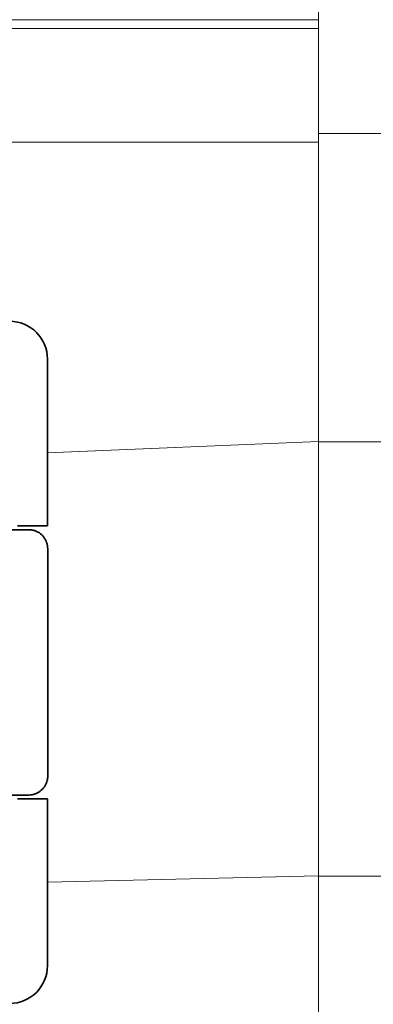
# Model space of a CAD drawing. Units: millimetres. Extents: x 22662 to 30886, y -11368 to 3143.
# Drawn here: x 27339 to 27348, y -7377 to -7351 of the extents above; entities that cross this region are included whole.
import ezdxf

# ---------------------------------------------------------------- set-up
doc = ezdxf.new("R2010")
doc.units = ezdxf.units.MM
doc.layers.add('Kóta (ISO)', color=5, linetype='Continuous', lineweight=9, true_color=0x0000ff)
doc.layers.add('Obrys', color=7, linetype='Continuous', lineweight=18)
doc.layers.add('Viditelná (ISO)', color=7, linetype='Continuous', lineweight=35)
doc.styles.add('Text poznámky (ISO)', font='tahoma.ttf')
doc.dimstyles.new('Výchozí (ISO)', dxfattribs={"dimscale": 2, "dimtxt": 3.5, "dimasz": 2.5, "dimexe": 1, "dimexo": 0, "dimgap": 0.762, "dimtad": 1, "dimrnd": 1e-08, "dimtxsty": 'Text poznámky (ISO)', "dimcen": 0.09, "dimdle": 10, "dimclrd": 256, "dimclre": 256, "dimclrt": 256, "dimazin": 2, "dimtfac": 1.001486, "dimtmove": 0, "dimatfit": 3, "dimfxl": 1, "dimtolj": 1, "dimlwd": -1, "dimlwe": -1, "dimarcsym": 0})

# ---------------------------------------------------------------- blocks, each defined once
blk = doc.blocks.new('*D1029')
at = {"layer": 'DEFPOINTS', "color": 0, "transparency": 16777216}
for p in [(26360.451, -7329.355), (27402.831, -7329.355), (26360.451, -7389.355)]:
    blk.add_point(p, dxfattribs=at)
at = {"layer": 'Kóta (ISO)', "transparency": 16777216}
for p, q in [((26360.451, -7329.355), (27404.831, -7329.355)), ((27402.831, -7384.355), (27402.831, -7334.355)), ((26360.451, -7389.355), (27404.831, -7389.355))]:
    blk.add_line(p, q, dxfattribs=at)
for points in [[(27401.997, -7334.355), (27403.664, -7334.355), (27402.831, -7329.355)], [(27401.997, -7384.355), (27403.664, -7384.355), (27402.831, -7389.355)]]:
    blk.add_solid(points, dxfattribs=at)
at = {"layer": 'Kóta (ISO)', "transparency": 16777216, "insert": (27397.663, -7356.11), "char_height": 7, "attachment_point": 5, "rotation": 90, "style": 'Text poznámky (ISO)'}
blk.add_mtext('\\A1;60', dxfattribs=at)

msp = doc.modelspace()

# ---------------------------------------------------------------- linework, layer by layer
at = {"layer": 'Obrys'}
for p, q in [((27346.951, -7346.858), (27346.951, -7351.355)), ((27287.951, -7351.355), (27346.951, -7351.355)), ((27346.951, -7351.591), (27346.951, -7351.355)), ((27346.951, -7351.591), (27287.951, -7351.591)), ((27346.951, -7354.589), (27346.951, -7351.591)), ((27346.951, -7354.355), (27350.451, -7354.355)), ((27337.951, -7354.589), (27346.951, -7354.589)), ((27346.951, -7362.492), (27346.951, -7354.589)), ((27346.951, -7362.481), (27346.951, -7354.589)), ((27346.951, -7362.481), (27339.813, -7362.783)), ((27346.951, -7362.481), (27346.951, -7362.492)), ((27346.951, -7373.948), (27346.951, -7362.492)), ((27350.451, -7362.492), (27346.951, -7362.492)), ((27339.813, -7374.111), (27346.951, -7373.947)), ((27346.951, -7379.338), (27346.951, -7373.948)), ((27346.951, -7373.948), (27350.451, -7373.948))]:
    msp.add_line(p, q, dxfattribs=at)
at = {"layer": 'Viditelná (ISO)'}
for p, q in [((27339.813, -7364.711), (27339.813, -7360.311)), ((27339.813, -7364.711), (27339.019, -7364.711)), ((27339.819, -7371.312), (27339.819, -7365.313)), ((27339.813, -7371.911), (27339.019, -7371.911)), ((27339.813, -7376.311), (27339.813, -7371.911))]:
    msp.add_line(p, q, dxfattribs=at)
for centre, start, end in [((27338.813, -7360.311), 0, 90), ((27338.813, -7376.311), 270, 0)]:
    msp.add_arc(centre, 1, start, end, dxfattribs=at)
for points, knots in [([(27339.181, -7364.811), (27339.146, -7364.811), (27339.104, -7364.811), (27339.059, -7364.811), (27338.917, -7364.811), (27338.738, -7364.811), (27338.596, -7364.811), (27338.453, -7364.811), (27338.345, -7364.811), (27338.216, -7364.811)], [-1.084315, -1.084315, -1.084315, -1.084315, -1.0415435, -1.0415435, -1.0415435, -0.907672, -0.907672, -0.907672, -0.7738005, -0.7738005, -0.7738005, -0.7738005]), ([(27339.181, -7364.811), (27339.24, -7364.811), (27339.277, -7364.811), (27339.306, -7364.811), (27339.312, -7364.811), (27339.316, -7364.811), (27339.317, -7364.811), (27339.318, -7364.811), (27339.318, -7364.811), (27339.318, -7364.811), (27339.318, -7364.811), (27339.318, -7364.811), (27339.318, -7364.811), (27339.319, -7364.811), (27339.319, -7364.811), (27339.319, -7364.811), (27339.319, -7364.811), (27339.319, -7364.811), (27339.319, -7364.811), (27339.319, -7364.811), (27339.319, -7364.811), (27339.319, -7364.811), (27339.319, -7364.811), (27339.343, -7364.811), (27339.366, -7364.813), (27339.419, -7364.821), (27339.448, -7364.827), (27339.52, -7364.851), (27339.562, -7364.872), (27339.643, -7364.928), (27339.683, -7364.965), (27339.747, -7365.049), (27339.773, -7365.097), (27339.799, -7365.174), (27339.807, -7365.201), (27339.816, -7365.256), (27339.819, -7365.285), (27339.819, -7365.313)], [0, 0, 0, 0, 0.0698973, 0.0698973, 0.1027191, 0.1027191, 0.1150225, 0.1150225, 0.1242498, 0.1242498, 0.1251148, 0.1251148, 0.1252237, 0.1252237, 0.125251, 0.125251, 0.1252647, 0.1252647, 0.1252785, 0.1252785, 0.1252923, 0.1252923, 0.1253476, 0.1253476, 0.132342, 0.132342, 0.1413661, 0.1413661, 0.1551478, 0.1551478, 0.1709944, 0.1709944, 0.1870428, 0.1870428, 0.195491, 0.195491, 0.2042463, 0.2042463, 0.2042463, 0.2042463]), ([(27339.819, -7371.312), (27339.819, -7371.35), (27339.814, -7371.389), (27339.794, -7371.472), (27339.777, -7371.516), (27339.727, -7371.605), (27339.691, -7371.649), (27339.61, -7371.72), (27339.566, -7371.749), (27339.509, -7371.774), (27339.5, -7371.778), (27339.461, -7371.792), (27339.431, -7371.8), (27339.374, -7371.809), (27339.348, -7371.811), (27339.321, -7371.811), (27339.32, -7371.811), (27339.32, -7371.811), (27339.319, -7371.811), (27339.319, -7371.811), (27339.319, -7371.811), (27339.319, -7371.811), (27339.319, -7371.811), (27339.318, -7371.811), (27339.318, -7371.811), (27339.318, -7371.811), (27339.318, -7371.811), (27339.318, -7371.811), (27339.318, -7371.811), (27339.318, -7371.811), (27339.318, -7371.811), (27339.318, -7371.811), (27339.318, -7371.811), (27339.318, -7371.811), (27339.318, -7371.811), (27339.318, -7371.811), (27339.318, -7371.811), (27339.317, -7371.811), (27339.316, -7371.811), (27339.301, -7371.811), (27339.268, -7371.811), (27339.217, -7371.811)], [0.0001814, 0.0001814, 0.0001814, 0.0001814, 0.0119482, 0.0119482, 0.0259896, 0.0259896, 0.0427122, 0.0427122, 0.0583221, 0.0583221, 0.0613963, 0.0613963, 0.0706544, 0.0706544, 0.0786215, 0.0786215, 0.078745, 0.078745, 0.078819, 0.078819, 0.078856, 0.078856, 0.0788933, 0.0788933, 0.0789122, 0.0789122, 0.0789309, 0.0789309, 0.0790065, 0.0790065, 0.0793026, 0.0793026, 0.080187, 0.080187, 0.08284, 0.08284, 0.090799, 0.090799, 0.1146782, 0.1146782, 0.1859181, 0.1859181, 0.1859181, 0.1859181]), ([(27338.216, -7371.811), (27338.281, -7371.811), (27338.339, -7371.811), (27338.399, -7371.811), (27338.46, -7371.811), (27338.522, -7371.811), (27338.594, -7371.811), (27338.737, -7371.811), (27338.919, -7371.811), (27339.058, -7371.811), (27339.121, -7371.811), (27339.175, -7371.811), (27339.217, -7371.811)], [-1.2906222, -1.2906222, -1.2906222, -1.2906222, -1.2236865, -1.2236865, -1.2236865, -1.1567507, -1.1567507, -1.1567507, -1.0228792, -1.0228792, -1.0228792, -0.962406, -0.962406, -0.962406, -0.962406])]:
    msp.add_open_spline(points, degree=3, knots=knots, dxfattribs=at)
at = {"layer": 'Viditelná (ISO)', "ltscale": 2.39174}
msp.add_open_spline([(27339.318, -7364.811), (27339.311, -7364.811), (27339.299, -7364.811), (27339.234, -7364.811), (27339.219, -7364.811), (27339.201, -7364.811), (27339.181, -7364.811)], degree=3, knots=[-1.2104418, -1.2104418, -1.2104418, -1.2104418, -1.1084793, -1.1084793, -1.1084793, -1.084315, -1.084315, -1.084315, -1.084315], dxfattribs=at)
at = {"layer": 'Viditelná (ISO)'}
for points in [[(27339.819, -7365.313), (27339.819, -7365.313), (27339.819, -7365.313), (27339.819, -7365.313)], [(27339.819, -7371.31), (27339.819, -7371.31), (27339.819, -7371.31), (27339.819, -7371.31)]]:
    msp.add_open_spline(points, degree=3, dxfattribs=at)
at = {"layer": 'Viditelná (ISO)', "ltscale": 0.003356}
msp.add_open_spline([(27339.819, -7371.31), (27339.819, -7371.311), (27339.819, -7371.311), (27339.819, -7371.312)], degree=3, dxfattribs=at)
at = {"layer": 'Viditelná (ISO)', "ltscale": 2.045858}
msp.add_open_spline([(27339.217, -7371.811), (27339.269, -7371.811), (27339.302, -7371.811), (27339.313, -7371.811), (27339.315, -7371.811), (27339.316, -7371.811), (27339.317, -7371.811), (27339.318, -7371.811), (27339.318, -7371.811), (27339.318, -7371.811)], degree=3, knots=[-0.962406, -0.962406, -0.962406, -0.962406, -0.8890077, -0.8890077, -0.8890077, -0.8722737, -0.8722737, -0.8722737, -0.8546258, -0.8546258, -0.8546258, -0.8546258], dxfattribs=at)

# ---------------------------------------------------------------- dimensions: what is measured, and where the dimension line sits
at = {"layer": 'Kóta (ISO)'}
dim = msp.add_linear_dim(base=(27402.831, -7329.355), p1=(26360.451, -7389.355), p2=(26360.451, -7329.355), angle=90, dimstyle='Výchozí (ISO)', override={"dimtofl": 0, "dimatfit": 1}, dxfattribs=at)
dim.commit()
dim.dimension.update_dxf_attribs({"geometry": '*D1029', "text_midpoint": (27402.831, -7356.11), "dimtype": 160})

doc.saveas('drawing.dxf')
